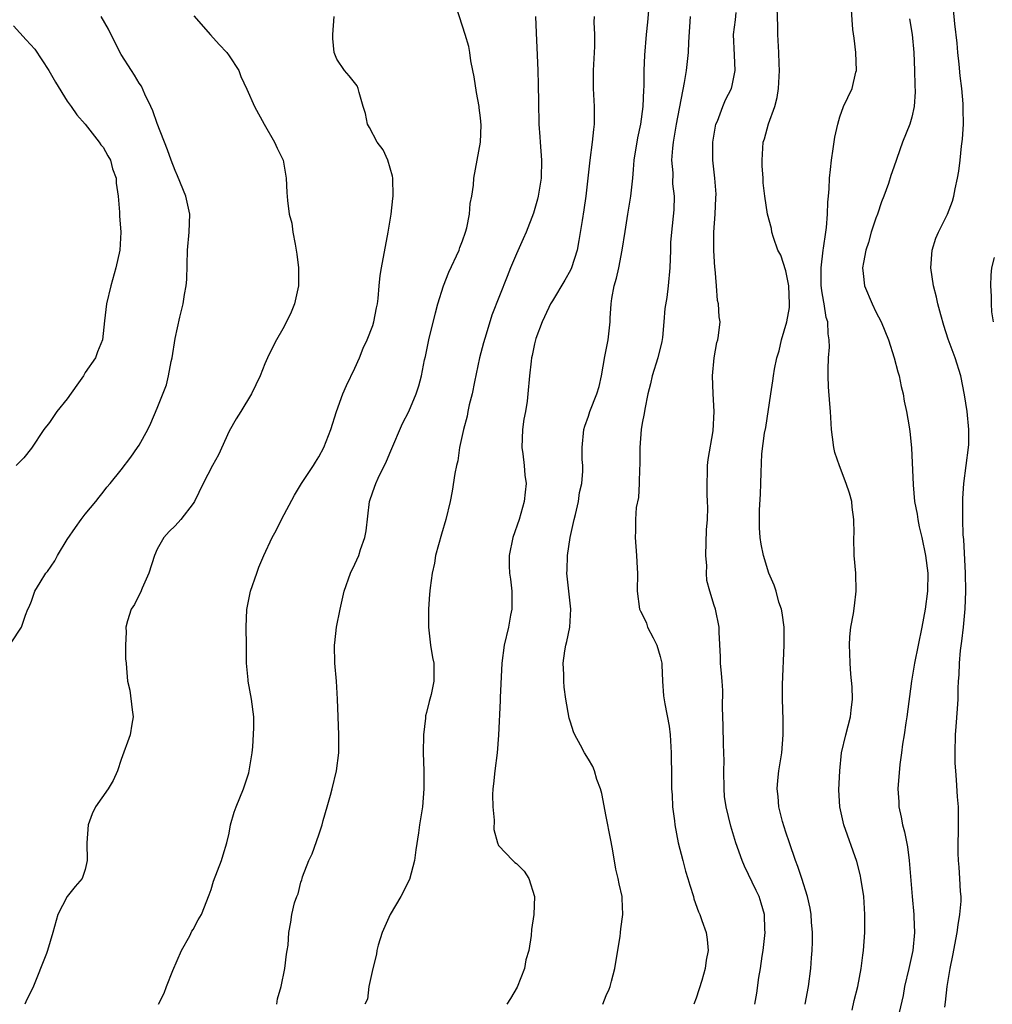
# Model space of a CAD drawing. Units: inches. Extents: x 2556000 to 2559000, y 1524000 to 1527000.
# Drawn here: x 2557052 to 2557160, y 1525313 to 1525423 of the extents above; entities that cross this region are included whole.
import ezdxf

# ---------------------------------------------------------------- set-up
doc = ezdxf.new("R2010")
doc.units = ezdxf.units.IN
doc.header["$MEASUREMENT"] = 0
doc.layers.add('LD25561524_2ft', color=123, linetype='Continuous')

msp = doc.modelspace()

# ---------------------------------------------------------------- linework, layer by layer
at = {"layer": 'LD25561524_2ft'}
for points, elevation in [([(2557116.63, 1525313), (2557117, 1525313.97), (2557117.32, 1525314.68), (2557117.44, 1525315), (2557117.56, 1525315.56), (2557117.95, 1525317), (2557118.12, 1525318.12), (2557118.54, 1525320.54), (2557118.59, 1525321), (2557118.6, 1525321.4), (2557118.85, 1525323), (2557118.77, 1525324.77), (2557118.75, 1525325), (2557118.42, 1525326.42), (2557118.33, 1525327), (2557118.06, 1525328.06), (2557117.7, 1525330.3), (2557117.45, 1525331.45), (2557117, 1525333.9), (2557116.49, 1525336.49), (2557116.34, 1525337), (2557115.95, 1525338.05), (2557115.69, 1525339), (2557115.5, 1525339.5), (2557115, 1525340.3), (2557114.58, 1525341), (2557114.13, 1525341.87), (2557113.51, 1525343), (2557113.35, 1525343.35), (2557113, 1525344.43), (2557112.87, 1525344.87), (2557112.51, 1525347), (2557112.32, 1525348.32), (2557112.26, 1525349), (2557112.27, 1525349.73), (2557112.21, 1525351), (2557112.38, 1525352.38), (2557112.5, 1525353), (2557112.6, 1525353.4), (2557112.93, 1525355), (2557113.04, 1525357), (2557112.81, 1525359), (2557112.62, 1525361), (2557112.64, 1525361.36), (2557112.67, 1525363), (2557112.96, 1525365), (2557113.35, 1525366.65), (2557113.41, 1525367), (2557113.56, 1525367.56), (2557113.9, 1525369), (2557114.02, 1525369.98), (2557114.28, 1525371), (2557114.38, 1525372.38), (2557114.37, 1525373), (2557114.33, 1525373.67), (2557114.3, 1525375), (2557114.48, 1525377), (2557114.61, 1525377.39), (2557115, 1525378.49), (2557115.16, 1525379), (2557115.96, 1525381), (2557116.2, 1525381.8), (2557116.48, 1525383), (2557116.85, 1525385.15), (2557117.2, 1525387), (2557117.41, 1525389), (2557117.42, 1525389.42), (2557117.53, 1525391), (2557117.61, 1525391.61), (2557117.88, 1525393), (2557118.13, 1525393.87), (2557118.38, 1525395), (2557118.78, 1525397), (2557119.08, 1525399.07), (2557119.38, 1525401), (2557119.72, 1525403), (2557119.94, 1525405), (2557120.02, 1525405.98), (2557120.09, 1525407), (2557120.5, 1525409.5), (2557120.84, 1525411), (2557121.11, 1525413), (2557121.17, 1525414.83), (2557121.21, 1525415.21), (2557121.23, 1525417), (2557121.29, 1525418.71), (2557121.46, 1525421), (2557121.61, 1525422.39), (2557121.83, 1525425)], 8168), ([(2557154.67, 1525312.67), (2557154.75, 1525313.25), (2557154.93, 1525315), (2557155.28, 1525317), (2557155.58, 1525318.42), (2557156.06, 1525321), (2557156.16, 1525321.84), (2557156.37, 1525323), (2557156.5, 1525324.5), (2557156.5, 1525325), (2557156.44, 1525325.56), (2557156.37, 1525327), (2557156.28, 1525328.28), (2557156.2, 1525329), (2557156.17, 1525329.83), (2557156.17, 1525331), (2557156.22, 1525332.22), (2557156.19, 1525335), (2557156.1, 1525336.1), (2557155.99, 1525338.01), (2557155.89, 1525339), (2557155.85, 1525339.85), (2557155.82, 1525341), (2557155.88, 1525343), (2557155.93, 1525343.93), (2557156.1, 1525345.9), (2557156.15, 1525347), (2557156.16, 1525348.16), (2557156.22, 1525349), (2557156.29, 1525349.71), (2557156.31, 1525351), (2557156.41, 1525352.41), (2557156.57, 1525353.43), (2557156.75, 1525355), (2557156.95, 1525357.05), (2557157.03, 1525359), (2557156.98, 1525361), (2557156.78, 1525364.78), (2557156.73, 1525365.27), (2557156.68, 1525367), (2557156.68, 1525369.32), (2557156.78, 1525371), (2557157.31, 1525375), (2557157.34, 1525375.34), (2557157.37, 1525377), (2557157.18, 1525379), (2557156.89, 1525380.89), (2557156.46, 1525383), (2557155.84, 1525385), (2557155.07, 1525387.07), (2557154.58, 1525388.58), (2557154.23, 1525389.77), (2557153.91, 1525391), (2557153.76, 1525391.76), (2557153.42, 1525393), (2557153.12, 1525395), (2557153.26, 1525397), (2557153.68, 1525398.32), (2557153.96, 1525399), (2557154.99, 1525401.01), (2557155.54, 1525402.46), (2557155.69, 1525403), (2557155.83, 1525403.83), (2557156.1, 1525405), (2557156.23, 1525405.77), (2557156.38, 1525407), (2557156.55, 1525408.55), (2557156.66, 1525409.34), (2557156.75, 1525411), (2557156.72, 1525412.72), (2557156.73, 1525413), (2557156.72, 1525413.28), (2557156.57, 1525415), (2557156.39, 1525416.39), (2557156.29, 1525417.71), (2557156.14, 1525419), (2557156.05, 1525420.05), (2557155.8, 1525422.2), (2557155.54, 1525425)], 8156), ([(2557080.31, 1525313), (2557080.4, 1525313.6), (2557080.82, 1525315), (2557081.23, 1525317), (2557081.4, 1525318.6), (2557081.49, 1525319), (2557081.57, 1525319.57), (2557081.67, 1525321), (2557081.87, 1525322.13), (2557082.01, 1525323), (2557082.3, 1525324.3), (2557082.54, 1525325), (2557082.68, 1525325.32), (2557083, 1525326.59), (2557083.12, 1525326.88), (2557083.13, 1525327), (2557083.19, 1525327.19), (2557083.9, 1525329), (2557084.24, 1525329.76), (2557085, 1525331.87), (2557085.38, 1525333), (2557085.48, 1525333.48), (2557085.94, 1525335), (2557086.28, 1525336.28), (2557086.5, 1525337), (2557086.98, 1525339), (2557087.24, 1525341), (2557087.23, 1525342.77), (2557087.24, 1525343), (2557087.14, 1525345), (2557087.07, 1525347), (2557086.96, 1525349), (2557086.79, 1525351), (2557086.74, 1525353), (2557086.76, 1525353.24), (2557086.96, 1525355), (2557087.36, 1525357), (2557087.83, 1525359), (2557088.52, 1525361), (2557089, 1525362.01), (2557089.44, 1525363), (2557089.65, 1525363.65), (2557090.13, 1525365), (2557090.26, 1525365.74), (2557090.65, 1525369), (2557091, 1525370.06), (2557091.33, 1525371), (2557091.61, 1525371.61), (2557092.53, 1525373.47), (2557093, 1525374.62), (2557094.32, 1525377.68), (2557095.01, 1525379), (2557095.85, 1525381), (2557096.14, 1525381.86), (2557096.43, 1525383), (2557096.76, 1525384.76), (2557096.86, 1525385.14), (2557097.23, 1525387), (2557097.99, 1525390.01), (2557098.26, 1525391), (2557098.86, 1525393), (2557099.47, 1525394.53), (2557100.61, 1525397), (2557100.71, 1525397.29), (2557101, 1525398.02), (2557101.34, 1525399), (2557101.46, 1525399.46), (2557101.77, 1525401), (2557101.83, 1525402.17), (2557102.02, 1525403), (2557102.22, 1525404.22), (2557102.26, 1525405), (2557102.61, 1525407), (2557102.99, 1525409.01), (2557103.08, 1525410.92), (2557103, 1525411.73), (2557102.85, 1525412.85), (2557102.85, 1525413), (2557102.54, 1525414.54), (2557102.28, 1525416.28), (2557102.15, 1525417), (2557101.92, 1525418.08), (2557101.79, 1525419), (2557101.68, 1525419.68), (2557101.27, 1525421), (2557101, 1525421.93), (2557100.25, 1525424.25)], 8174), ([(2557133.53, 1525313), (2557133.76, 1525314.24), (2557133.98, 1525315.98), (2557134.17, 1525317), (2557134.35, 1525318.35), (2557134.47, 1525319), (2557134.69, 1525321), (2557134.66, 1525321.34), (2557134.61, 1525323), (2557134.25, 1525324.25), (2557134, 1525325), (2557133.68, 1525325.68), (2557132.37, 1525328.37), (2557132.11, 1525329), (2557131.41, 1525331), (2557130.85, 1525332.85), (2557130.33, 1525335), (2557130.16, 1525336.16), (2557130.11, 1525337), (2557130.09, 1525339), (2557130.12, 1525340.12), (2557130.09, 1525341), (2557130.03, 1525341.97), (2557130.02, 1525344.02), (2557129.95, 1525346.05), (2557129.96, 1525347.96), (2557129.88, 1525349), (2557129.84, 1525349.84), (2557129.71, 1525351), (2557129.7, 1525351.7), (2557129.56, 1525354.44), (2557129.55, 1525355), (2557129.14, 1525357), (2557129, 1525357.42), (2557128.51, 1525359), (2557128.2, 1525360.2), (2557128.16, 1525361), (2557128.18, 1525361.82), (2557128.08, 1525363), (2557128.17, 1525365.83), (2557128.26, 1525367), (2557128.31, 1525368.31), (2557128.28, 1525369), (2557128.22, 1525369.78), (2557128.21, 1525371), (2557128.27, 1525372.27), (2557128.27, 1525373), (2557128.32, 1525373.68), (2557128.88, 1525376.88), (2557129.01, 1525379.01), (2557128.89, 1525381), (2557128.82, 1525383), (2557128.99, 1525385), (2557129.29, 1525386.71), (2557129.4, 1525387), (2557129.48, 1525387.49), (2557129.66, 1525389), (2557129.56, 1525389.56), (2557129.5, 1525391), (2557129.37, 1525391.37), (2557129.27, 1525393), (2557129.12, 1525394.88), (2557129.07, 1525395.07), (2557128.95, 1525396.95), (2557128.96, 1525399), (2557129.12, 1525401), (2557129.2, 1525402.8), (2557129.21, 1525403.21), (2557129.09, 1525405), (2557128.87, 1525407), (2557128.85, 1525409), (2557129, 1525409.9), (2557129.2, 1525411), (2557129.36, 1525411.36), (2557129.98, 1525413), (2557130.28, 1525413.72), (2557130.92, 1525415), (2557131, 1525415.33), (2557131.34, 1525417), (2557131.28, 1525418.72), (2557131.17, 1525421), (2557131.37, 1525422.63), (2557131.44, 1525423.44)], 8164), ([(2557139.15, 1525313), (2557139.49, 1525315), (2557139.76, 1525317), (2557139.84, 1525318.16), (2557139.93, 1525319), (2557139.96, 1525319.96), (2557139.96, 1525321), (2557139.84, 1525322.16), (2557139.8, 1525323), (2557139.69, 1525323.69), (2557139.4, 1525325), (2557138.77, 1525327), (2557138.33, 1525328.33), (2557138.07, 1525329), (2557137.38, 1525331), (2557137, 1525332.17), (2557136.63, 1525333.37), (2557136.22, 1525335), (2557136.13, 1525336.13), (2557136.01, 1525337), (2557136.09, 1525337.91), (2557136.21, 1525339), (2557136.54, 1525341), (2557136.7, 1525343), (2557136.69, 1525344.69), (2557136.61, 1525347), (2557136.61, 1525348.61), (2557136.79, 1525353), (2557136.78, 1525355), (2557136.59, 1525356.59), (2557136.5, 1525357), (2557136.22, 1525357.78), (2557135.9, 1525359), (2557135.69, 1525359.69), (2557135.09, 1525361), (2557134.48, 1525363), (2557134.24, 1525364.24), (2557134.13, 1525365), (2557134.06, 1525366.06), (2557134.04, 1525367), (2557134.07, 1525368.07), (2557134.17, 1525369.83), (2557134.21, 1525371), (2557134.22, 1525372.22), (2557134.32, 1525374.32), (2557134.62, 1525376.62), (2557134.75, 1525377.25), (2557135.31, 1525381), (2557135.55, 1525382.45), (2557135.61, 1525383), (2557135.73, 1525383.73), (2557135.99, 1525385), (2557136.23, 1525385.77), (2557136.51, 1525387), (2557137.09, 1525389), (2557137.39, 1525390.61), (2557137.41, 1525391), (2557137.33, 1525393), (2557137, 1525394.67), (2557136.42, 1525396.42), (2557136.11, 1525397), (2557135.61, 1525398.39), (2557135.44, 1525399), (2557135.38, 1525399.38), (2557134.94, 1525401), (2557134.63, 1525403), (2557134.47, 1525404.47), (2557134.45, 1525405), (2557134.36, 1525406.36), (2557134.34, 1525407), (2557134.46, 1525409), (2557134.6, 1525409.4), (2557135.04, 1525411.04), (2557135.75, 1525413), (2557136.01, 1525413.99), (2557136.16, 1525415), (2557136.29, 1525417), (2557136.25, 1525417.75), (2557136.22, 1525419), (2557136.08, 1525421), (2557136.1, 1525421.9), (2557136.02, 1525424.02)], 8162), ([(2557144.35, 1525312.35), (2557144.59, 1525313.41), (2557145, 1525315), (2557145.37, 1525317), (2557145.54, 1525318.46), (2557145.62, 1525319), (2557145.76, 1525321), (2557145.79, 1525322.21), (2557145.78, 1525323), (2557145.65, 1525325), (2557145.39, 1525326.61), (2557145.35, 1525327), (2557145.3, 1525327.3), (2557144.89, 1525328.89), (2557143.43, 1525333), (2557142.99, 1525335), (2557142.9, 1525336.9), (2557142.98, 1525339), (2557143.18, 1525341), (2557143.66, 1525343), (2557144.2, 1525345), (2557144.25, 1525345.75), (2557144.42, 1525347), (2557144.37, 1525348.37), (2557144.22, 1525349.78), (2557144.13, 1525351), (2557144.11, 1525352.11), (2557144.06, 1525353), (2557144.09, 1525353.91), (2557144.22, 1525355), (2557144.52, 1525356.52), (2557144.62, 1525357.38), (2557144.83, 1525359), (2557144.77, 1525361), (2557144.6, 1525363), (2557144.56, 1525365), (2557144.58, 1525365.42), (2557144.57, 1525367), (2557144.35, 1525368.35), (2557144.32, 1525369), (2557144.06, 1525369.94), (2557143.71, 1525371), (2557142.95, 1525372.95), (2557142.45, 1525374.45), (2557142.33, 1525375), (2557142.16, 1525376.16), (2557142.08, 1525377), (2557141.97, 1525379), (2557141.89, 1525379.89), (2557141.75, 1525381.76), (2557141.71, 1525383), (2557141.69, 1525383.69), (2557141.75, 1525385), (2557141.83, 1525386.17), (2557141.8, 1525387), (2557141.68, 1525387.68), (2557141.65, 1525389), (2557141.48, 1525389.48), (2557141.25, 1525391), (2557141.2, 1525391.2), (2557141, 1525392.47), (2557140.92, 1525393.08), (2557140.91, 1525395), (2557141.15, 1525397), (2557141.19, 1525397.19), (2557141.43, 1525399), (2557141.52, 1525399.52), (2557141.62, 1525401), (2557141.67, 1525402.33), (2557141.75, 1525403), (2557141.81, 1525403.81), (2557141.86, 1525405), (2557141.97, 1525405.97), (2557142.05, 1525407), (2557142.27, 1525408.27), (2557142.44, 1525409.56), (2557142.76, 1525411), (2557143, 1525411.82), (2557143.41, 1525413), (2557144.35, 1525415), (2557144.79, 1525416.79), (2557144.86, 1525417), (2557144.77, 1525419), (2557144.59, 1525420.59), (2557144.43, 1525421.57), (2557144.26, 1525424.26)], 8160), ([(2557050.75, 1525353.25), (2557051.89, 1525355), (2557052.35, 1525356.35), (2557052.61, 1525357), (2557052.74, 1525357.26), (2557053, 1525357.89), (2557053.4, 1525359), (2557053.96, 1525359.96), (2557054.62, 1525361), (2557054.79, 1525361.21), (2557055.62, 1525362.38), (2557055.92, 1525363), (2557057, 1525364.77), (2557057.9, 1525366.1), (2557058.54, 1525367), (2557059, 1525367.6), (2557060.17, 1525369), (2557060.53, 1525369.47), (2557061, 1525370.05), (2557061.4, 1525370.6), (2557061.77, 1525371), (2557063, 1525372.53), (2557064.08, 1525373.92), (2557064.82, 1525375), (2557065, 1525375.28), (2557065.96, 1525377), (2557066.28, 1525377.72), (2557067, 1525379.39), (2557068.03, 1525381.97), (2557068.27, 1525383), (2557068.57, 1525384.57), (2557068.67, 1525385), (2557069, 1525387.16), (2557069.53, 1525389.53), (2557069.89, 1525391), (2557070.05, 1525392.05), (2557070.23, 1525393), (2557070.29, 1525393.71), (2557070.39, 1525397), (2557070.57, 1525399), (2557070.62, 1525401), (2557070.19, 1525403), (2557069.26, 1525405.26), (2557069, 1525405.84), (2557068.55, 1525407), (2557068.15, 1525408.15), (2557067, 1525411.08), (2557066.51, 1525412.51), (2557066.29, 1525413), (2557065.64, 1525414.36), (2557065.26, 1525415.26), (2557065, 1525415.6), (2557064.48, 1525416.48), (2557064.13, 1525417), (2557063, 1525418.79), (2557062.24, 1525420.24), (2557061.58, 1525421.58), (2557060.75, 1525423)], 8180), ([(2557071.08, 1525423.08), (2557072.95, 1525420.95), (2557073.89, 1525419.89), (2557074.75, 1525419), (2557075, 1525418.61), (2557076.09, 1525417), (2557076.31, 1525416.31), (2557077, 1525414.92), (2557077.85, 1525413), (2557078.93, 1525411), (2557080.08, 1525409), (2557080.36, 1525408.36), (2557081.01, 1525407), (2557081.37, 1525405), (2557081.42, 1525403.42), (2557081.5, 1525402.5), (2557081.71, 1525401), (2557081.98, 1525399.98), (2557082.12, 1525399), (2557082.36, 1525397.64), (2557082.49, 1525397), (2557082.53, 1525396.53), (2557082.73, 1525395), (2557082.75, 1525393.25), (2557082.74, 1525393), (2557082.29, 1525391), (2557081.91, 1525390.09), (2557081.39, 1525389), (2557081, 1525388.24), (2557080.3, 1525387), (2557079.85, 1525386.15), (2557079.3, 1525385), (2557079, 1525384.33), (2557078.46, 1525383), (2557077.51, 1525381), (2557076.33, 1525379), (2557075.81, 1525378.19), (2557075, 1525376.81), (2557073.82, 1525374.18), (2557073.16, 1525373), (2557072.14, 1525371), (2557071.15, 1525369), (2557071, 1525368.79), (2557069.63, 1525367), (2557069, 1525366.3), (2557068.34, 1525365.66), (2557067.74, 1525365), (2557067, 1525363.67), (2557066.69, 1525363), (2557066.09, 1525361), (2557065.34, 1525359.34), (2557065.15, 1525358.85), (2557065, 1525358.59), (2557064.46, 1525357.54), (2557064.11, 1525357), (2557063.7, 1525355.7), (2557063.52, 1525355), (2557063.56, 1525354.44), (2557063.48, 1525353), (2557063.49, 1525351.49), (2557063.55, 1525351), (2557063.57, 1525350.43), (2557063.7, 1525349), (2557063.97, 1525347.97), (2557064.22, 1525345.78), (2557064.33, 1525345), (2557064.18, 1525344.18), (2557064.01, 1525343), (2557063, 1525340.26), (2557062.57, 1525339), (2557062.09, 1525337.91), (2557061.54, 1525337), (2557060.15, 1525335), (2557059.77, 1525334.23), (2557059.33, 1525333), (2557059.16, 1525331), (2557059.2, 1525329), (2557059, 1525328), (2557058.65, 1525327), (2557057.88, 1525326.12), (2557057, 1525325), (2557055.96, 1525323), (2557055.39, 1525321), (2557054.79, 1525319), (2557054.67, 1525318.67), (2557053.15, 1525314.85), (2557052.48, 1525313.52), (2557052.26, 1525313)], 8178), ([(2557067.15, 1525313), (2557067.77, 1525314.23), (2557068.04, 1525315), (2557068.75, 1525316.75), (2557069.7, 1525319), (2557070.62, 1525320.62), (2557070.87, 1525321.13), (2557071, 1525321.33), (2557071.58, 1525322.42), (2557071.93, 1525323), (2557072.79, 1525325.21), (2557073, 1525325.77), (2557073.28, 1525326.72), (2557074.17, 1525329), (2557074.34, 1525329.66), (2557074.76, 1525331), (2557075, 1525332.07), (2557075.17, 1525333), (2557075.59, 1525334.41), (2557075.78, 1525335), (2557076.62, 1525337), (2557077.2, 1525338.79), (2557077.26, 1525339), (2557077.58, 1525341), (2557077.66, 1525341.66), (2557077.78, 1525343.78), (2557077.76, 1525345), (2557077.5, 1525347), (2557077.14, 1525349), (2557077.14, 1525349.14), (2557076.96, 1525351), (2557076.96, 1525352.96), (2557076.91, 1525355), (2557076.98, 1525356.98), (2557077.4, 1525359), (2557078.08, 1525361), (2557078.33, 1525361.67), (2557078.89, 1525363), (2557079.82, 1525365), (2557080.24, 1525365.76), (2557080.83, 1525367), (2557082.3, 1525369.7), (2557083.08, 1525371), (2557084.4, 1525373), (2557084.62, 1525373.38), (2557085, 1525373.96), (2557085.57, 1525375), (2557086.34, 1525377), (2557086.96, 1525379), (2557087.67, 1525381), (2557088.08, 1525381.92), (2557089, 1525383.84), (2557089.52, 1525385), (2557089.94, 1525386.06), (2557090.39, 1525387), (2557091, 1525388.6), (2557091.13, 1525389), (2557091.42, 1525390.58), (2557091.52, 1525391), (2557091.6, 1525391.6), (2557091.71, 1525393), (2557091.84, 1525394.16), (2557091.96, 1525395), (2557092.72, 1525399), (2557093.04, 1525401), (2557093.25, 1525402.75), (2557093.26, 1525403), (2557093.23, 1525405), (2557093.21, 1525405.21), (2557092.69, 1525407), (2557092.15, 1525408.15), (2557091.5, 1525409), (2557090.64, 1525410.64), (2557090.4, 1525411), (2557090.19, 1525412.19), (2557089.92, 1525413), (2557089.47, 1525414.53), (2557089.39, 1525415), (2557089.28, 1525415.28), (2557088.39, 1525416.39), (2557087.87, 1525417), (2557087, 1525418.27), (2557086.7, 1525419), (2557086.56, 1525420.56), (2557086.55, 1525421), (2557086.69, 1525423)], 8176), ([(2557109.13, 1525423), (2557109.18, 1525421.18), (2557109.29, 1525418.71), (2557109.39, 1525417), (2557109.43, 1525415.43), (2557109.45, 1525413.45), (2557109.44, 1525413), (2557109.49, 1525411.49), (2557109.49, 1525411), (2557109.61, 1525409.61), (2557109.64, 1525409), (2557109.78, 1525407), (2557109.73, 1525405), (2557109.4, 1525403), (2557109.33, 1525402.67), (2557108.89, 1525401.11), (2557108.09, 1525399), (2557107.76, 1525398.24), (2557107, 1525396.58), (2557106.34, 1525395), (2557105.96, 1525394.05), (2557104.26, 1525389.74), (2557103.63, 1525387.63), (2557103.32, 1525386.68), (2557102.88, 1525385), (2557102.31, 1525382.31), (2557102.06, 1525381), (2557101.75, 1525379.75), (2557101.59, 1525379), (2557101.51, 1525378.49), (2557101.1, 1525377), (2557100.67, 1525375), (2557100.47, 1525373.53), (2557100.31, 1525373), (2557100.13, 1525372.13), (2557099.84, 1525370.16), (2557099.62, 1525369), (2557099.15, 1525367), (2557098.64, 1525365.36), (2557097.99, 1525363), (2557097.86, 1525362.14), (2557097.6, 1525361), (2557097.39, 1525359.39), (2557097.33, 1525358.67), (2557097.22, 1525357), (2557097.22, 1525355), (2557097.44, 1525353), (2557097.64, 1525351.64), (2557097.79, 1525351), (2557097.8, 1525349), (2557097.51, 1525347.51), (2557097.37, 1525347), (2557097.28, 1525346.72), (2557097, 1525345.51), (2557096.88, 1525345.12), (2557096.87, 1525344.87), (2557096.64, 1525343), (2557096.62, 1525341), (2557096.68, 1525339), (2557096.69, 1525337), (2557096.54, 1525335), (2557096.2, 1525333), (2557096.09, 1525332.09), (2557095.8, 1525330.2), (2557095.66, 1525329), (2557095.09, 1525326.91), (2557094.12, 1525325), (2557092.92, 1525323), (2557092.34, 1525321.66), (2557092.03, 1525321), (2557091.6, 1525319.6), (2557091.46, 1525319), (2557091.43, 1525318.57), (2557091.01, 1525317), (2557090.57, 1525315), (2557090.42, 1525313.58), (2557090.12, 1525313)], 8172), ([(2557115.64, 1525423), (2557115.62, 1525422.38), (2557115.68, 1525421), (2557115.67, 1525419.67), (2557115.55, 1525417), (2557115.53, 1525415), (2557115.66, 1525413), (2557115.66, 1525411), (2557115.56, 1525410.44), (2557115.43, 1525409), (2557115.17, 1525407), (2557114.72, 1525403), (2557114.51, 1525401.49), (2557114.3, 1525400.3), (2557113.94, 1525398.06), (2557113.74, 1525397), (2557113.12, 1525395), (2557113, 1525394.75), (2557112.37, 1525393.63), (2557111, 1525391.36), (2557110.8, 1525391), (2557110.6, 1525390.6), (2557109.87, 1525389), (2557109.16, 1525387.16), (2557109, 1525386.55), (2557108.75, 1525385.25), (2557108.68, 1525385), (2557108.62, 1525384.62), (2557108.45, 1525383), (2557108.28, 1525381), (2557108.18, 1525380.18), (2557107.99, 1525379), (2557107.83, 1525378.17), (2557107.68, 1525377), (2557107.6, 1525375), (2557107.7, 1525374.3), (2557107.84, 1525373), (2557107.93, 1525371.93), (2557108.06, 1525371), (2557107.98, 1525370.02), (2557107.87, 1525369), (2557107.28, 1525367), (2557106.59, 1525365), (2557106.17, 1525363), (2557106.18, 1525361.82), (2557106.23, 1525361), (2557106.34, 1525360.34), (2557106.48, 1525359), (2557106.48, 1525357), (2557106.35, 1525356.35), (2557106.11, 1525355), (2557105.64, 1525353), (2557105.38, 1525351), (2557105.18, 1525347.18), (2557105.17, 1525346.83), (2557105.01, 1525342.99), (2557104.84, 1525341), (2557104.59, 1525339), (2557104.45, 1525337.55), (2557104.38, 1525337), (2557104.34, 1525336.34), (2557104.35, 1525335), (2557104.5, 1525333.5), (2557104.47, 1525332.47), (2557104.87, 1525331), (2557105, 1525330.69), (2557106.58, 1525329), (2557106.81, 1525328.81), (2557107, 1525328.67), (2557107.84, 1525327.84), (2557108.38, 1525327), (2557108.99, 1525325), (2557108.93, 1525323), (2557108.67, 1525321.33), (2557108.65, 1525320.65), (2557108.36, 1525319), (2557108.05, 1525317.95), (2557107.9, 1525317), (2557107.09, 1525314.91), (2557106.35, 1525313.65), (2557105.93, 1525313)], 8170), ([(2557126.33, 1525423), (2557126.16, 1525420.16), (2557126.12, 1525419), (2557125.89, 1525417), (2557125.67, 1525415.67), (2557124.78, 1525411), (2557124.53, 1525409.47), (2557124.43, 1525409), (2557124.35, 1525408.35), (2557124.27, 1525407), (2557124.39, 1525405.61), (2557124.38, 1525404.38), (2557124.55, 1525403), (2557124.52, 1525401.48), (2557124.25, 1525399), (2557124.16, 1525397.84), (2557124.13, 1525397), (2557124.07, 1525395), (2557123.9, 1525393), (2557123.72, 1525391.72), (2557123.52, 1525390.48), (2557123.42, 1525389), (2557123.25, 1525387.25), (2557123.18, 1525386.82), (2557122.74, 1525385), (2557122.1, 1525383), (2557121.91, 1525382.09), (2557121.63, 1525381), (2557121.27, 1525379.27), (2557121.22, 1525378.78), (2557121, 1525377.73), (2557120.87, 1525377), (2557120.72, 1525375), (2557120.73, 1525373), (2557120.7, 1525372.7), (2557120.67, 1525371), (2557120.57, 1525369.43), (2557120.32, 1525368.32), (2557120.24, 1525367), (2557120.26, 1525365.74), (2557120.21, 1525365), (2557120.37, 1525363), (2557120.42, 1525361.58), (2557120.46, 1525361), (2557120.45, 1525359), (2557120.7, 1525357), (2557120.8, 1525356.8), (2557121, 1525356.44), (2557121.46, 1525355.46), (2557121.6, 1525355), (2557122.2, 1525353.8), (2557122.64, 1525353), (2557123, 1525351.72), (2557123.17, 1525351), (2557123.19, 1525350.81), (2557123.27, 1525349), (2557123.36, 1525347.36), (2557123.52, 1525346.48), (2557123.98, 1525343.98), (2557124.09, 1525343), (2557124.23, 1525341), (2557124.21, 1525340.21), (2557124.26, 1525339), (2557124.26, 1525337), (2557124.33, 1525336.33), (2557124.38, 1525335), (2557124.58, 1525333.42), (2557124.64, 1525333), (2557125.01, 1525331), (2557125.5, 1525329), (2557125.82, 1525327.82), (2557126.09, 1525327), (2557126.28, 1525326.28), (2557126.7, 1525325), (2557126.76, 1525324.76), (2557127.28, 1525323.28), (2557127.41, 1525323), (2557127.65, 1525322.35), (2557128.1, 1525321), (2557128.21, 1525320.21), (2557128.34, 1525319), (2557128.1, 1525317.9), (2557128.01, 1525317), (2557127.65, 1525315.65), (2557127, 1525313.67), (2557126.74, 1525313)], 8166), ([(2557150.76, 1525422.76), (2557151.05, 1525421), (2557151.24, 1525419), (2557151.31, 1525417), (2557151.36, 1525415.36), (2557151.37, 1525414.63), (2557151.28, 1525413), (2557151, 1525411.8), (2557150.77, 1525411), (2557149.98, 1525409), (2557149, 1525406.23), (2557148.69, 1525405.31), (2557148.41, 1525404.41), (2557147.91, 1525403), (2557147.64, 1525402.36), (2557147.18, 1525401), (2557147, 1525400.55), (2557146.5, 1525399), (2557146.17, 1525397.83), (2557145.9, 1525397), (2557145.62, 1525395.62), (2557145.53, 1525395), (2557145.61, 1525394.39), (2557145.74, 1525393), (2557146.58, 1525391), (2557147, 1525390.12), (2557147.6, 1525389), (2557148.41, 1525387), (2557149.06, 1525385), (2557149.45, 1525383.45), (2557149.59, 1525383), (2557149.82, 1525381.82), (2557150.03, 1525381), (2557150.16, 1525380.16), (2557150.42, 1525379), (2557150.7, 1525377.3), (2557150.78, 1525376.78), (2557150.97, 1525374.97), (2557151.14, 1525370.86), (2557151.32, 1525369), (2557151.6, 1525367.6), (2557151.68, 1525367), (2557151.84, 1525366.16), (2557152.11, 1525365), (2557152.52, 1525363), (2557152.78, 1525361), (2557152.74, 1525359), (2557152.48, 1525357), (2557152.12, 1525355), (2557151.29, 1525351), (2557150.99, 1525349), (2557150.44, 1525345), (2557150.33, 1525344.33), (2557150.14, 1525343), (2557149.98, 1525341.98), (2557149.87, 1525341), (2557149.69, 1525339.69), (2557149.46, 1525337), (2557149.55, 1525335.55), (2557149.57, 1525335), (2557149.83, 1525333.83), (2557149.96, 1525333), (2557150.19, 1525332.19), (2557150.52, 1525330.52), (2557150.72, 1525329), (2557151.04, 1525325), (2557151.25, 1525323), (2557151.24, 1525322.76), (2557151.32, 1525321), (2557151.13, 1525319), (2557150.68, 1525317), (2557150.21, 1525315), (2557150.03, 1525313.97), (2557149.44, 1525311.44)], 8158), ([(2557051, 1525421.95), (2557052.4, 1525420.4), (2557053.39, 1525419.38), (2557054.94, 1525417), (2557055.69, 1525415.69), (2557057, 1525413.59), (2557057.43, 1525413), (2557058.04, 1525412.04), (2557058.98, 1525411), (2557060.56, 1525409), (2557060.72, 1525408.72), (2557061, 1525408.46), (2557061.5, 1525407.5), (2557061.79, 1525407), (2557062.03, 1525406.03), (2557062.44, 1525405), (2557062.45, 1525404.45), (2557062.65, 1525403), (2557062.79, 1525401.21), (2557062.8, 1525400.8), (2557062.94, 1525399), (2557062.84, 1525397), (2557062.41, 1525395), (2557061.84, 1525393), (2557061.35, 1525391), (2557061.12, 1525389.12), (2557060.91, 1525387), (2557060.35, 1525385.65), (2557060.13, 1525385), (2557059, 1525383.35), (2557058.81, 1525383), (2557058.06, 1525381.94), (2557057, 1525380.44), (2557055.84, 1525379), (2557055, 1525377.81), (2557054.39, 1525377), (2557053, 1525374.92), (2557052.14, 1525373.86), (2557051.3, 1525373)], 8182), ([(2557160.16, 1525396.16), (2557159.87, 1525395), (2557159.79, 1525394.21), (2557159.77, 1525393), (2557159.85, 1525391.85), (2557159.83, 1525391), (2557159.88, 1525390.12), (2557160.06, 1525389)], 8154)]:
    msp.add_lwpolyline(points, dxfattribs=dict(at, elevation=elevation))

doc.saveas('drawing.dxf')
